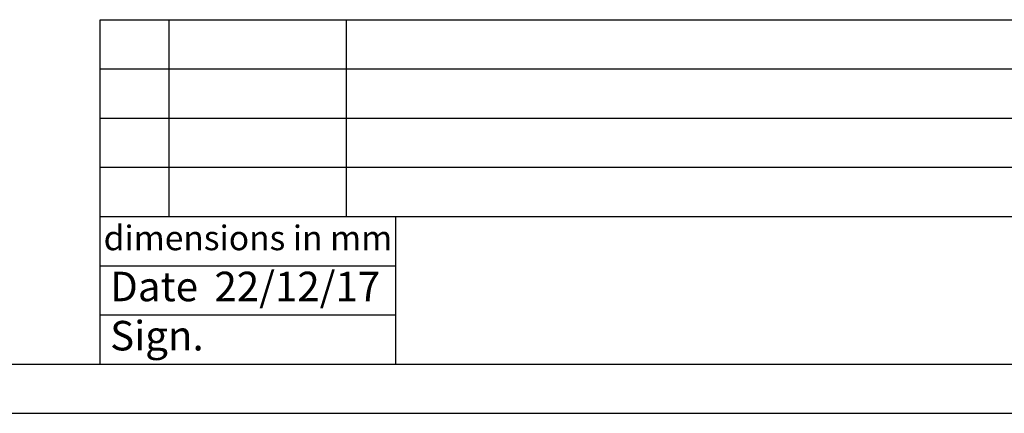
# Model space of a CAD drawing. Units: millimetres. Extents: x -1083 to -786, y 899 to 1109.
# Drawn here: x -983 to -883, y 899 to 939 of the extents above; entities that cross this region are included whole.
import ezdxf

# ---------------------------------------------------------------- set-up
doc = ezdxf.new("R2010")
doc.units = ezdxf.units.MM
doc.layers.add('1', color=7, linetype='Continuous')
doc.styles.add('CONVERTER_12', font='txt.shx', dxfattribs={"width": 0.9})
doc.styles.add('CONVERTER_13', font='txt.shx', dxfattribs={"width": 1.035})

# ---------------------------------------------------------------- blocks, each defined once
blk = doc.blocks.new('_formato_A4', base_point=(-934.5, 1004))
at = {"layer": '1', "color": 7, "linetype": 'Continuous'}
for p, q in [((-975, 939), (-791, 939)), ((-975, 904), (-975, 939)), ((-968, 934), (-968, 939)), ((-950, 934), (-950, 939)), ((-975, 934), (-791, 934)), ((-968, 929), (-968, 934)), ((-950, 929), (-950, 934)), ((-975, 929), (-791, 929)), ((-968, 924), (-968, 929)), ((-950, 924), (-950, 929)), ((-975, 924), (-791, 924)), ((-968, 919), (-968, 924)), ((-950, 919), (-950, 924)), ((-975, 919), (-791, 919)), ((-945, 919), (-945, 904)), ((-975, 914), (-945, 914)), ((-975, 909), (-945, 909)), ((-1078, 904), (-791, 904)), ((-1083, 899), (-786, 899))]:
    blk.add_line(p, q, dxfattribs=at)
at = {"layer": '1', "color": 7, "line_spacing_factor": 0.757273}
for s, insert, char_height, attachment_point, style in [('dimensions in mm', (-960, 916.5), 2.5, 5, 'CONVERTER_13'), ('Date', (-974, 911.5), 3, 4, 'CONVERTER_12'), ('22/12/17', (-963.4, 911.5), 3, 4, 'CONVERTER_12'), ('Sign.', (-974, 906.5), 3, 4, 'CONVERTER_12')]:
    blk.add_mtext(s, dxfattribs=dict(at, insert=insert, char_height=char_height, attachment_point=attachment_point, style=style))
blk = doc.blocks.new('A4_oriz', base_point=(-189.5, 110))
at = {"layer": '1'}
blk.add_blockref('_formato_A4', (-934.5, 1004), dxfattribs=at)
blk = doc.blocks.new('TOP', base_point=(-189.5, 110))
blk.add_blockref('A4_oriz', (-189.5, 110))

msp = doc.modelspace()

# ---------------------------------------------------------------- block references
msp.add_blockref('TOP', (-189.5, 110))

doc.saveas('drawing.dxf')
